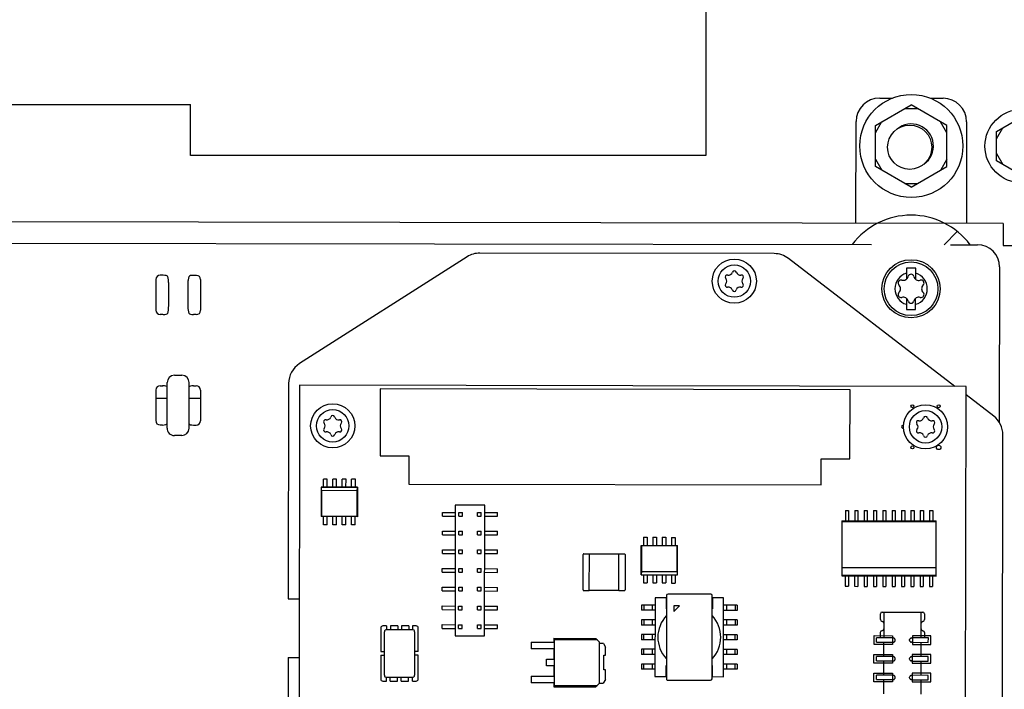
# Paper-space layout '177R0352_4_3' of a CAD drawing. Units: millimetres. Extents: x 0 to 864, y 0 to 559.
# Drawn here: x 282 to 302, y 443 to 457 of the extents above; entities that cross this region are included whole.
import ezdxf

# ---------------------------------------------------------------- set-up
doc = ezdxf.new("R2010")
doc.units = ezdxf.units.MM
doc.header["$LTSCALE"] = 47.498
doc.layers.get('0').update_dxf_attribs({"linetype": 'CONTINUOUS'})
for name, color, linetype in [('002___PRT_ALL_AXES', 7, 'CONTINUOUS'), ('2D_ITEMS', 7, 'CONTINUOUS'), ('ECAD_12SMX_B-12SMX_B____H02', 7, 'CONTINUOUS'), ('ECAD_CKF050057XXX25-CHIP______H', 7, 'CONTINUOUS'), ('ECAD_I_252_DPAC_123-SOLPST_X__H', 7, 'CONTINUOUS'), ('ECAD_I_SO20L-SO20_1_27_H2_7', 7, 'CONTINUOUS'), ('ECAD_I_SO8-SO8_1_27__H2_0', 7, 'CONTINUOUS'), ('ECAD_KF43-48_2V254-STIK_HUN__H8', 7, 'CONTINUOUS'), ('ECAD_KM14_2V254-LAB_UDEN_PASTA', 7, 'CONTINUOUS'), ('ECAD_KM44_2H254-ODD_I_254_H9_0', 7, 'CONTINUOUS'), ('ECAD_TRF_130B5752-TRAFO_____H5', 7, 'CONTINUOUS'), ('ROUNDS', 7, 'CONTINUOUS')]:
    doc.layers.add(name, color=color, linetype=linetype)

psp = doc.layouts.new('177R0352_4_3')

# ---------------------------------------------------------------- linework, layer by layer
at = {"color": 3, "linetype": 'CONTINUOUS'}
for p, q in [((280.212, 455.311), (285.102, 455.311)), ((285.102, 454.276), (285.102, 455.311)), ((299.14, 455.443), (299.402, 455.443)), ((300.172, 455.441), (300.43, 455.441)), ((298.656, 452.894), (298.659, 454.964)), ((300.909, 454.96), (300.906, 452.89)), ((295.602, 454.276), (285.102, 454.276)), ((301.656, 452.889), (269.406, 452.942)), ((301.656, 452.889), (301.655, 452.439)), ((301.655, 452.439), (301.88, 452.439)), ((287.093, 445.24), (287.318, 445.24)), ((287.091, 444.04), (287.089, 442.42)), ((287.091, 444.04), (287.316, 444.04))]:
    psp.add_line(p, q, dxfattribs=at)
at = {"color": 7, "linetype": 'CONTINUOUS'}
for p, q in [((299.056, 454.888), (299.784, 455.307)), ((300.511, 454.886), (299.784, 455.307)), ((299.654, 455.232), (299.914, 455.232)), ((301.518, 454.763), (302.034, 455.06)), ((299.056, 454.738), (299.186, 454.963)), ((299.056, 454.048), (299.056, 454.888)), ((300.511, 454.736), (300.382, 454.961)), ((300.511, 454.046), (300.511, 454.886)), ((301.517, 454.167), (301.518, 454.763)), ((301.518, 454.613), (301.648, 454.838)), ((301.517, 454.317), (301.647, 454.092)), ((299.056, 454.198), (299.185, 453.973)), ((299.783, 453.627), (299.056, 454.048)), ((299.783, 453.627), (300.511, 454.046)), ((300.511, 454.196), (300.381, 453.971)), ((302.033, 453.869), (301.517, 454.167)), ((299.653, 453.702), (299.913, 453.702)), ((299.685, 451.977), (299.685, 451.751)), ((299.873, 451.977), (299.685, 451.977)), ((299.873, 451.751), (299.873, 451.977)), ((299.685, 451.363), (299.685, 451.137)), ((299.872, 451.137), (299.872, 451.363)), ((299.685, 451.137), (299.872, 451.137)), ((287.326, 449.59), (287.314, 442.42)), ((300.901, 449.568), (287.326, 449.59)), ((300.862, 426.018), (300.901, 449.568)), ((284.625, 449.323), (284.395, 449.323)), ((285.305, 449.322), (285.075, 449.322))]:
    psp.add_line(p, q, dxfattribs=at)
at = {"color": 2, "linetype": 'CONTINUOUS'}
psp.add_line((300.452, 452.456), (300.721, 452.724), dxfattribs=at)
at = {"color": 7, "linetype": 'CONTINUOUS'}
for centre, radius in [((299.784, 454.467), 1.05), ((302.034, 454.465), 0.75), ((296.179, 451.713), 0.33), ((299.779, 451.557), 0.593), ((299.779, 451.557), 0.547), ((287.999, 448.764), 0.33), ((300.074, 448.744), 0.33), ((299.808, 449.163), 0.0305), ((300.342, 449.163), 0.0305), ((299.807, 448.325), 0.0305), ((300.34, 448.324), 0.0457)]:
    psp.add_circle(centre, radius, dxfattribs=at)
at = {"color": 3, "linetype": 'CONTINUOUS'}
for centre, start, end in [((299.139, 454.963), 89.9064, 179.9064), ((300.429, 454.961), 359.9064, 89.9064)]:
    psp.add_arc(centre, 0.48, start, end, dxfattribs=at)
at = {"color": 7, "linetype": 'CONTINUOUS'}
for centre, radius, start, end in [((299.784, 454.467), 0.45, 304.8824, 130.28), ((299.779, 451.557), 1.5, 36.7851, 143.0278), ((296.034, 451.797), 0.042, 76.1708, 223.7109), ((296.063, 451.915), 0.0794, 256.1708, 343.7109), ((296.179, 451.881), 0.042, 16.1708, 163.7109), ((296.296, 451.915), 0.0794, 196.1708, 283.7109), ((296.325, 451.797), 0.042, 316.1708, 103.7109), ((299.779, 451.557), 0.33, 106.4454, 253.4364), ((299.779, 451.794), 0.0592, 13.5745, 166.3073), ((299.779, 451.557), 0.33, 286.4454, 73.4364), ((296.033, 451.629), 0.042, 136.1708, 283.7109), ((295.946, 451.713), 0.0794, 316.1708, 43.7109), ((296.324, 451.629), 0.042, 256.1708, 43.7109), ((296.412, 451.713), 0.0794, 136.1708, 223.7109), ((299.574, 451.676), 0.0592, 73.5745, 226.3073), ((299.62, 451.833), 0.104, 253.5745, 346.3073), ((299.938, 451.832), 0.104, 193.5745, 286.3073), ((299.984, 451.675), 0.0592, 313.5745, 106.3073), ((296.062, 451.511), 0.0794, 16.1708, 103.7109), ((296.179, 451.545), 0.042, 196.1708, 343.7109), ((296.295, 451.511), 0.0794, 76.1708, 163.7109), ((299.573, 451.439), 0.0592, 133.5745, 286.3073), ((299.461, 451.557), 0.104, 313.5745, 46.3073), ((299.984, 451.438), 0.0592, 253.5745, 46.3073), ((300.097, 451.557), 0.104, 133.5745, 226.3073), ((299.619, 451.282), 0.104, 13.5745, 106.3073), ((299.779, 451.32), 0.0592, 193.5745, 346.3073), ((299.938, 451.281), 0.104, 73.5745, 166.3073), ((287.854, 448.848), 0.042, 76.1708, 223.7109), ((287.883, 448.966), 0.0794, 256.1708, 343.7109), ((287.999, 448.932), 0.042, 16.1708, 163.7109), ((288.116, 448.965), 0.0794, 196.1708, 283.7109), ((288.145, 448.848), 0.042, 316.1708, 103.7109), ((299.929, 448.828), 0.042, 76.1708, 223.7109), ((299.958, 448.946), 0.0794, 256.1708, 343.7109), ((300.074, 448.912), 0.042, 16.1708, 163.7109), ((300.191, 448.946), 0.0794, 196.1708, 283.7109), ((300.22, 448.828), 0.042, 316.1708, 103.7109), ((287.854, 448.68), 0.042, 136.1708, 283.7109), ((287.766, 448.764), 0.0794, 316.1708, 43.7109), ((287.882, 448.562), 0.0794, 16.1708, 103.7109), ((288.116, 448.562), 0.0794, 76.1708, 163.7109), ((288.145, 448.68), 0.042, 256.1708, 43.7109), ((288.232, 448.763), 0.0794, 136.1708, 223.7109), ((299.617, 448.745), 0.0305, 71.5231, 288.2768), ((299.929, 448.66), 0.042, 136.1708, 283.7109), ((299.841, 448.744), 0.0794, 316.1708, 43.7109), ((300.22, 448.66), 0.042, 256.1708, 43.7109), ((300.307, 448.744), 0.0794, 136.1708, 223.7109), ((287.999, 448.596), 0.042, 196.1708, 343.7109), ((299.957, 448.542), 0.0794, 16.1708, 103.7109), ((300.074, 448.576), 0.042, 196.1708, 343.7109), ((300.191, 448.542), 0.0794, 76.1708, 163.7109)]:
    psp.add_arc(centre, radius, start, end, dxfattribs=at)
at = {"layer": '002___PRT_ALL_AXES', "color": 7, "linetype": 'CONTINUOUS'}
psp.add_circle((299.751, 454.441), 0.45, dxfattribs=at)
at = {"layer": '2D_ITEMS', "color": 7, "linetype": 'CONTINUOUS'}
for p, q in [((272.234, 452.502), (298.976, 452.458)), ((300.584, 452.456), (301.13, 452.455)), ((301.58, 452.004), (301.574, 448.831)), ((284.399, 451.744), (284.398, 451.12)), ((284.544, 451.832), (284.487, 451.832)), ((284.634, 451.809), (284.647, 451.74)), ((284.653, 451.634), (284.652, 451.229)), ((285.061, 451.74), (285.075, 451.809)), ((285.222, 451.831), (285.165, 451.831)), ((285.309, 451.743), (285.308, 451.118)), ((285.055, 451.229), (285.055, 451.633)), ((284.646, 451.123), (284.632, 451.054)), ((285.073, 451.053), (285.06, 451.122)), ((284.542, 451.031), (284.485, 451.031)), ((285.221, 451.03), (285.163, 451.03)), ((284.624, 448.717), (284.626, 449.647)), ((284.776, 449.796), (284.926, 449.796)), ((285.074, 448.716), (285.076, 449.646)), ((284.396, 449.494), (284.395, 448.87)), ((284.483, 449.582), (284.536, 449.582)), ((285.166, 449.581), (285.218, 449.581)), ((285.305, 449.493), (285.304, 448.868)), ((284.482, 448.781), (284.534, 448.781)), ((285.164, 448.78), (285.217, 448.78)), ((284.924, 448.566), (284.774, 448.566))]:
    psp.add_line(p, q, dxfattribs=at)
for centre, radius, start, end in [((301.13, 452.005), 0.45, 359.9064, 89.9064), ((284.776, 449.646), 0.15, 89.9064, 179.9064), ((284.926, 449.646), 0.15, 359.9064, 89.9064), ((284.774, 448.716), 0.15, 179.9064, 269.9064), ((284.924, 448.716), 0.15, 269.9064, 359.9064)]:
    psp.add_arc(centre, radius, start, end, dxfattribs=at)
for centre, major_axis, ratio, start_param, end_param in [((284.491, 451.739), (-0.059, 0.0746), 0.946189, -0.643875, 0.873083), ((284.544, 451.808), (0.09, -0.0001), 0.267949, 6.335545, 7.853982), ((285.165, 451.807), (0.09, -0.0001), 0.267949, 7.853982, 9.372418), ((285.217, 451.738), (0.0592, 0.0744), 0.946189, -0.873083, 0.643875), ((284.49, 451.125), (0.0592, 0.0744), 0.946189, -4.014676, -2.497717), ((284.543, 451.055), (0.09, -0.0001), 0.267949, 4.712389, 6.230825), ((285.163, 451.054), (0.09, -0.0001), 0.267949, 3.193953, 4.712389), ((285.216, 451.123), (-0.059, 0.0746), 0.946189, -3.785468, -2.268509), ((284.488, 449.489), (-0.059, 0.0746), 0.946189, -0.643875, 0.873083), ((284.535, 449.558), (0.09, -0.0001), 0.267949, 0, 1.570796), ((285.165, 449.557), (0.09, -0.0001), 0.267949, 1.570796, 3.141593), ((285.213, 449.488), (0.0592, 0.0744), 0.946189, -0.873083, 0.643875), ((284.487, 448.875), (0.0592, 0.0744), 0.946189, -4.014676, -2.497717), ((285.212, 448.873), (-0.059, 0.0746), 0.946189, -3.785468, -2.268509), ((284.534, 448.805), (0.09, -0.0001), 0.267949, -1.570796, 0), ((285.164, 448.804), (0.09, -0.0001), 0.267949, 3.141593, 4.712389)]:
    psp.add_ellipse(centre, major_axis=major_axis, ratio=ratio, start_param=start_param, end_param=end_param, dxfattribs=at)
for points, knots in [([(284.647, 451.74), (284.648, 451.735), (284.651, 451.698), (284.652, 451.662), (284.653, 451.632)], [0, 0, 0, 0, 0.157466, 1, 1, 1, 1]), ([(285.055, 451.631), (285.055, 451.642), (285.057, 451.678), (285.056, 451.715), (285.061, 451.74)], [0, 0, 0, 0, 0.307717, 1, 1, 1, 1]), ([(284.652, 451.231), (284.652, 451.22), (284.65, 451.184), (284.651, 451.148), (284.646, 451.123)], [0, 0, 0, 0, 0.307717, 1, 1, 1, 1]), ([(285.06, 451.122), (285.059, 451.128), (285.056, 451.164), (285.055, 451.2), (285.054, 451.231)], [0, 0, 0, 0, 0.157466, 1, 1, 1, 1])]:
    psp.add_open_spline(points, degree=3, knots=knots, dxfattribs=at)
at = {"layer": 'ECAD_12SMX_B-12SMX_B____H02', "color": 7, "linetype": 'CONTINUOUS'}
for p, q in [((288.978, 444.643), (288.977, 444.163)), ((289.098, 444.688), (289.023, 444.688)), ((289.098, 444.688), (289.098, 444.613)), ((289.173, 444.688), (289.173, 444.613)), ((289.323, 444.688), (289.173, 444.688)), ((289.323, 444.688), (289.323, 444.613)), ((289.398, 444.687), (289.398, 444.612)), ((289.548, 444.687), (289.398, 444.687)), ((289.548, 444.687), (289.548, 444.612)), ((289.623, 444.687), (289.623, 444.612)), ((289.698, 444.687), (289.623, 444.687)), ((289.742, 444.162), (289.743, 444.642)), ((289.051, 443.683), (289.053, 444.568)), ((289.098, 444.613), (289.623, 444.612)), ((289.668, 444.567), (289.666, 443.682)), ((288.977, 444.088), (288.976, 443.608)), ((288.977, 444.163), (289.052, 444.163)), ((288.977, 444.088), (289.052, 444.088)), ((289.742, 444.162), (289.667, 444.162)), ((289.742, 444.087), (289.667, 444.087)), ((289.741, 443.607), (289.742, 444.087)), ((289.096, 443.563), (289.096, 443.638)), ((289.621, 443.637), (289.096, 443.638)), ((289.171, 443.563), (289.171, 443.638)), ((289.321, 443.563), (289.321, 443.638)), ((289.396, 443.562), (289.396, 443.637)), ((289.546, 443.562), (289.546, 443.637)), ((289.621, 443.562), (289.621, 443.637)), ((289.021, 443.563), (289.096, 443.563)), ((289.171, 443.563), (289.321, 443.563)), ((289.396, 443.562), (289.546, 443.562)), ((289.621, 443.562), (289.696, 443.562))]:
    psp.add_line(p, q, dxfattribs=at)
for centre, start, end in [((289.023, 444.643), 89.9064, 179.9064), ((289.698, 444.642), 359.9064, 89.9064), ((289.098, 444.568), 89.9064, 179.9064), ((289.623, 444.567), 359.9064, 89.9064), ((289.096, 443.683), 179.9064, 269.9064), ((289.621, 443.682), 269.9064, 359.9064), ((289.021, 443.608), 179.9064, 269.9064), ((289.696, 443.607), 269.9064, 359.9064)]:
    psp.add_arc(centre, 0.045, start, end, dxfattribs=at)
at = {"layer": 'ECAD_CKF050057XXX25-CHIP______H', "color": 7, "linetype": 'CONTINUOUS'}
for p, q in [((293.099, 445.422), (293.1, 446.142)), ((293.115, 446.157), (293.228, 446.156)), ((293.226, 445.406), (293.228, 446.156)), ((293.828, 446.148), (293.228, 446.149)), ((293.826, 445.406), (293.828, 446.155)), ((293.828, 446.155), (293.94, 446.155)), ((293.955, 446.14), (293.954, 445.42)), ((293.114, 445.407), (293.226, 445.406)), ((293.226, 445.414), (293.826, 445.413)), ((293.826, 445.406), (293.939, 445.405))]:
    psp.add_line(p, q, dxfattribs=at)
for centre, start, end in [((293.115, 446.142), 89.9064, 179.9064), ((293.94, 446.14), 359.9064, 89.9064), ((293.114, 445.422), 179.9064, 269.9064), ((293.939, 445.42), 269.9064, 359.9064)]:
    psp.add_arc(centre, 0.015, start, end, dxfattribs=at)
at = {"layer": 'ECAD_I_252_DPAC_123-SOLPST_X__H', "color": 7, "linetype": 'CONTINUOUS'}
for p, q in [((292.506, 444.435), (292.506, 444.352)), ((292.506, 444.435), (293.361, 444.433)), ((292.513, 444.405), (292.512, 444.435)), ((293.436, 444.358), (293.361, 444.433)), ((292.041, 444.353), (292.041, 444.218)), ((292.041, 444.353), (292.509, 444.352)), ((292.509, 444.217), (292.041, 444.218)), ((292.506, 444.217), (292.505, 444.007)), ((292.509, 444.352), (292.509, 444.217)), ((292.513, 444.405), (292.511, 443.475)), ((293.391, 444.403), (292.513, 444.405)), ((293.435, 443.518), (293.436, 444.358)), ((293.513, 444.331), (293.436, 444.331)), ((293.513, 444.331), (293.556, 444.256)), ((293.556, 444.088), (293.556, 444.256)), ((293.518, 443.788), (293.518, 444.088)), ((293.518, 444.088), (293.556, 444.088)), ((292.355, 443.873), (292.355, 444.008)), ((292.355, 444.008), (292.509, 444.007)), ((292.508, 443.872), (292.355, 443.873)), ((292.505, 443.872), (292.505, 443.662)), ((292.509, 444.007), (292.508, 443.872)), ((292.04, 443.663), (292.04, 443.528)), ((292.04, 443.663), (292.508, 443.662)), ((292.508, 443.662), (292.508, 443.527)), ((293.555, 443.788), (293.518, 443.788)), ((293.555, 443.596), (293.555, 443.788)), ((292.508, 443.527), (292.04, 443.528)), ((292.505, 443.527), (292.504, 443.445)), ((292.504, 443.445), (293.359, 443.443)), ((292.511, 443.475), (292.51, 443.445)), ((292.511, 443.475), (293.39, 443.473)), ((293.435, 443.518), (293.359, 443.443)), ((293.435, 443.521), (293.511, 443.521)), ((293.555, 443.596), (293.511, 443.521))]:
    psp.add_line(p, q, dxfattribs=at)
at = {"layer": 'ECAD_I_SO20L-SO20_1_27_H2_7', "color": 7, "linetype": 'CONTINUOUS'}
for p, q in [((298.442, 447.039), (298.442, 446.829)), ((298.442, 447.039), (298.506, 447.039)), ((298.506, 447.039), (298.506, 446.829)), ((298.633, 447.039), (298.632, 446.829)), ((298.633, 447.039), (298.696, 447.038)), ((298.696, 447.038), (298.696, 446.828)), ((298.823, 447.038), (298.823, 446.828)), ((298.823, 447.038), (298.887, 447.038)), ((298.887, 447.038), (298.887, 446.828)), ((299.014, 447.038), (299.013, 446.828)), ((299.014, 447.038), (299.077, 447.038)), ((299.077, 447.038), (299.077, 446.828)), ((299.204, 447.038), (299.204, 446.828)), ((299.204, 447.038), (299.268, 447.038)), ((299.268, 447.038), (299.268, 446.828)), ((299.395, 447.037), (299.394, 446.827)), ((299.395, 447.037), (299.458, 447.037)), ((299.458, 447.037), (299.458, 446.827)), ((299.585, 447.037), (299.585, 446.827)), ((299.585, 447.037), (299.649, 447.037)), ((299.649, 447.037), (299.649, 446.827)), ((299.776, 447.037), (299.775, 446.827)), ((299.776, 447.037), (299.839, 447.037)), ((299.839, 447.037), (299.839, 446.827)), ((299.966, 447.036), (299.966, 446.826)), ((299.966, 447.036), (300.03, 447.036)), ((300.03, 447.036), (300.03, 446.826)), ((300.157, 447.036), (300.156, 446.826)), ((300.157, 447.036), (300.22, 447.036)), ((300.22, 447.036), (300.22, 446.826)), ((298.371, 446.829), (298.369, 445.704)), ((298.371, 446.829), (300.291, 446.826)), ((300.289, 445.701), (300.291, 446.826)), ((298.371, 446.812), (300.291, 446.809)), ((300.289, 445.868), (298.369, 445.871)), ((298.369, 445.721), (300.289, 445.718)), ((298.369, 445.704), (300.289, 445.701)), ((298.44, 445.704), (298.44, 445.494)), ((298.504, 445.704), (298.503, 445.494)), ((298.63, 445.704), (298.63, 445.494)), ((298.694, 445.703), (298.694, 445.493)), ((298.821, 445.703), (298.821, 445.493)), ((298.885, 445.703), (298.884, 445.493)), ((299.011, 445.703), (299.011, 445.493)), ((299.075, 445.703), (299.075, 445.493)), ((299.202, 445.703), (299.202, 445.493)), ((299.266, 445.703), (299.265, 445.493)), ((299.392, 445.702), (299.392, 445.492)), ((299.456, 445.702), (299.456, 445.492)), ((299.583, 445.702), (299.583, 445.492)), ((299.647, 445.702), (299.646, 445.492)), ((299.773, 445.702), (299.773, 445.492)), ((299.837, 445.702), (299.837, 445.492)), ((299.964, 445.701), (299.964, 445.491)), ((300.028, 445.701), (300.027, 445.491)), ((300.154, 445.701), (300.154, 445.491)), ((300.218, 445.701), (300.218, 445.491)), ((298.44, 445.494), (298.503, 445.494)), ((298.63, 445.494), (298.694, 445.493)), ((298.821, 445.493), (298.884, 445.493)), ((299.011, 445.493), (299.075, 445.493)), ((299.202, 445.493), (299.265, 445.493)), ((299.392, 445.492), (299.456, 445.492)), ((299.583, 445.492), (299.646, 445.492)), ((299.773, 445.492), (299.837, 445.492)), ((299.964, 445.491), (300.027, 445.491)), ((300.154, 445.491), (300.218, 445.491))]:
    psp.add_line(p, q, dxfattribs=at)
at = {"layer": 'ECAD_I_SO8-SO8_1_27__H2_0', "color": 7, "linetype": 'CONTINUOUS'}
for p, q in [((287.812, 447.513), (287.812, 447.678)), ((287.889, 447.678), (287.812, 447.678)), ((287.888, 447.513), (287.889, 447.678)), ((288.002, 447.512), (288.003, 447.677)), ((288.079, 447.677), (288.003, 447.677)), ((288.079, 447.512), (288.079, 447.677)), ((288.193, 447.512), (288.193, 447.677)), ((288.27, 447.677), (288.193, 447.677)), ((288.269, 447.512), (288.27, 447.677)), ((288.383, 447.512), (288.384, 447.677)), ((288.46, 447.677), (288.384, 447.677)), ((288.46, 447.512), (288.46, 447.677)), ((287.765, 447.513), (287.764, 446.913)), ((287.765, 447.513), (287.769, 447.509)), ((288.507, 447.512), (287.765, 447.513)), ((287.774, 447.443), (287.769, 447.509)), ((288.503, 447.507), (287.769, 447.509)), ((287.774, 447.443), (287.773, 446.922)), ((288.498, 447.442), (287.774, 447.443)), ((288.497, 446.921), (288.498, 447.442)), ((288.498, 447.442), (288.503, 447.507)), ((288.507, 447.512), (288.503, 447.507)), ((288.507, 447.512), (288.506, 446.912)), ((287.764, 446.913), (287.773, 446.922)), ((288.506, 446.912), (287.764, 446.913)), ((287.773, 446.922), (288.497, 446.921)), ((287.811, 446.748), (287.811, 446.913)), ((287.887, 446.748), (287.887, 446.913)), ((288.001, 446.747), (288.001, 446.912)), ((288.078, 446.747), (288.078, 446.912)), ((288.192, 446.747), (288.192, 446.912)), ((288.268, 446.747), (288.268, 446.912)), ((288.382, 446.747), (288.382, 446.912)), ((288.459, 446.747), (288.459, 446.912)), ((288.506, 446.912), (288.497, 446.921)), ((287.887, 446.748), (287.811, 446.748)), ((288.078, 446.747), (288.001, 446.747)), ((288.268, 446.747), (288.192, 446.747)), ((288.459, 446.747), (288.382, 446.747)), ((294.328, 446.492), (294.328, 446.327)), ((294.328, 446.492), (294.405, 446.492)), ((294.405, 446.492), (294.404, 446.327)), ((294.519, 446.492), (294.518, 446.327)), ((294.519, 446.492), (294.595, 446.492)), ((294.595, 446.492), (294.595, 446.327)), ((294.709, 446.492), (294.709, 446.327)), ((294.709, 446.492), (294.786, 446.492)), ((294.786, 446.492), (294.785, 446.327)), ((294.9, 446.491), (294.899, 446.326)), ((294.9, 446.491), (294.976, 446.491)), ((294.976, 446.491), (294.976, 446.326)), ((294.28, 445.727), (294.281, 446.327)), ((294.281, 446.327), (294.29, 446.318)), ((294.281, 446.327), (295.023, 446.326)), ((294.29, 446.318), (294.289, 445.797)), ((295.014, 446.317), (294.29, 446.318)), ((295.013, 445.796), (295.014, 446.317)), ((295.023, 446.326), (295.014, 446.317)), ((295.022, 445.726), (295.023, 446.326)), ((294.28, 445.727), (294.284, 445.732)), ((294.28, 445.727), (295.022, 445.726)), ((294.289, 445.797), (294.284, 445.732)), ((294.284, 445.732), (295.018, 445.73)), ((294.289, 445.797), (295.013, 445.796)), ((294.327, 445.727), (294.327, 445.562)), ((294.403, 445.727), (294.403, 445.562)), ((294.517, 445.727), (294.517, 445.562)), ((294.594, 445.727), (294.594, 445.562)), ((294.708, 445.727), (294.708, 445.562)), ((294.784, 445.727), (294.784, 445.562)), ((294.898, 445.726), (294.898, 445.561)), ((294.975, 445.726), (294.975, 445.561)), ((295.013, 445.796), (295.018, 445.73)), ((295.022, 445.726), (295.018, 445.73)), ((294.327, 445.562), (294.403, 445.562)), ((294.517, 445.562), (294.594, 445.562)), ((294.708, 445.562), (294.784, 445.562)), ((294.898, 445.561), (294.975, 445.561))]:
    psp.add_line(p, q, dxfattribs=at)
at = {"layer": 'ECAD_KF43-48_2V254-STIK_HUN__H8', "color": 7, "linetype": 'CONTINUOUS'}
for p, q in [((299.153, 444.932), (299.153, 444.816)), ((299.191, 444.969), (300.016, 444.968)), ((299.222, 444.969), (299.222, 444.443)), ((299.984, 444.441), (299.984, 444.968)), ((300.053, 444.93), (300.053, 444.815)), ((299.025, 444.308), (299.025, 444.488)), ((299.025, 444.488), (299.4, 444.487)), ((299.074, 444.353), (299.075, 444.443)), ((299.412, 444.442), (299.075, 444.443)), ((299.153, 444.551), (299.153, 444.443)), ((299.4, 444.487), (299.4, 444.307)), ((300.131, 444.441), (299.793, 444.442)), ((299.805, 444.487), (299.805, 444.307)), ((300.18, 444.486), (299.805, 444.487)), ((300.053, 444.55), (300.053, 444.441)), ((300.13, 444.351), (300.131, 444.441)), ((300.18, 444.306), (300.18, 444.486)), ((299.4, 444.307), (299.025, 444.308)), ((299.074, 444.353), (299.412, 444.353)), ((299.221, 444.353), (299.221, 444.062)), ((299.793, 444.352), (300.13, 444.351)), ((299.805, 444.307), (300.18, 444.306)), ((299.983, 444.06), (299.983, 444.352)), ((299.024, 443.927), (299.024, 444.107)), ((299.024, 444.107), (299.399, 444.106)), ((299.074, 443.972), (299.074, 444.062)), ((299.411, 444.061), (299.074, 444.062)), ((299.399, 444.106), (299.399, 443.926)), ((300.13, 444.06), (299.792, 444.061)), ((299.804, 444.106), (299.804, 443.926)), ((300.179, 444.105), (299.804, 444.106)), ((300.13, 443.97), (300.13, 444.06)), ((300.179, 443.925), (300.179, 444.105)), ((299.399, 443.926), (299.024, 443.927)), ((299.074, 443.972), (299.411, 443.972)), ((299.221, 443.972), (299.22, 443.681)), ((299.792, 443.971), (300.13, 443.97)), ((299.804, 443.926), (300.179, 443.925)), ((299.982, 443.679), (299.983, 443.971)), ((299.024, 443.546), (299.024, 443.726)), ((299.024, 443.726), (299.399, 443.725)), ((299.073, 443.591), (299.073, 443.681)), ((299.411, 443.68), (299.073, 443.681)), ((299.399, 443.725), (299.399, 443.545)), ((300.129, 443.679), (299.792, 443.68)), ((299.804, 443.725), (299.804, 443.545)), ((300.179, 443.724), (299.804, 443.725)), ((300.129, 443.589), (300.129, 443.679)), ((300.179, 443.544), (300.179, 443.724)), ((299.399, 443.545), (299.024, 443.546)), ((299.073, 443.591), (299.411, 443.591)), ((299.22, 443.591), (299.22, 443.3)), ((299.792, 443.59), (300.129, 443.589)), ((299.804, 443.545), (300.179, 443.544)), ((299.982, 443.298), (299.982, 443.59))]:
    psp.add_line(p, q, dxfattribs=at)
for centre, radius, start, end in [((299.191, 444.932), 0.0375, 89.9064, 179.9064), ((299.191, 444.816), 0.0375, 179.9064, 265.3179), ((300.016, 444.93), 0.0375, 359.9064, 89.9064), ((299.184, 444.626), 0.0375, 274.495, 359.9064), ((299.185, 444.741), 0.0375, 359.9064, 85.3179), ((300.022, 444.74), 0.0375, 94.495, 179.9064), ((300.021, 444.624), 0.0375, 179.9064, 265.3179), ((300.016, 444.815), 0.0375, 274.495, 359.9064), ((299.19, 444.551), 0.0375, 94.495, 179.9064), ((299.413, 444.398), 0.0439, 67.418, 73.4782), ((299.413, 444.399), 0.043, 47.578, 56.9796), ((299.409, 444.396), 0.0477, 24.5169, 31.4898), ((299.795, 444.395), 0.0477, 148.323, 155.296), ((299.792, 444.399), 0.043, 122.8332, 132.2349), ((299.792, 444.398), 0.0439, 106.3347, 112.3948), ((300.015, 444.55), 0.0375, 359.9064, 85.3179), ((299.413, 444.397), 0.044, 286.2473, 291.836), ((299.413, 444.396), 0.043, 302.2222, 312.4427), ((299.409, 444.399), 0.0477, 328.0988, 335.452), ((299.795, 444.398), 0.0477, 204.3609, 211.7141), ((299.792, 444.395), 0.043, 227.3701, 237.5907), ((299.792, 444.396), 0.044, 247.9769, 253.5656), ((299.412, 444.017), 0.0439, 67.418, 73.4782), ((299.412, 444.018), 0.043, 47.578, 56.9796), ((299.409, 444.015), 0.0477, 24.5169, 31.4898), ((299.795, 444.014), 0.0477, 148.323, 155.296), ((299.791, 444.018), 0.043, 122.8332, 132.2349), ((299.792, 444.017), 0.0439, 106.3347, 112.3948), ((299.412, 444.016), 0.044, 286.2473, 291.836), ((299.412, 444.015), 0.043, 302.2222, 312.4427), ((299.409, 444.018), 0.0477, 328.0988, 335.452), ((299.795, 444.017), 0.0477, 204.3609, 211.7141), ((299.791, 444.014), 0.043, 227.3701, 237.5907), ((299.792, 444.015), 0.044, 247.9769, 253.5656), ((299.412, 443.636), 0.0439, 67.418, 73.4782), ((299.412, 443.637), 0.043, 47.578, 56.9796), ((299.408, 443.634), 0.0477, 24.5169, 31.4898), ((299.408, 443.637), 0.0477, 328.0988, 335.452), ((299.794, 443.633), 0.0477, 148.323, 155.296), ((299.794, 443.636), 0.0477, 204.3609, 211.7141), ((299.791, 443.637), 0.043, 122.8332, 132.2349), ((299.791, 443.636), 0.0439, 106.3347, 112.3948), ((299.412, 443.635), 0.044, 286.2473, 291.836), ((299.412, 443.634), 0.043, 302.2222, 312.4427), ((299.791, 443.633), 0.043, 227.3701, 237.5907), ((299.791, 443.634), 0.044, 247.9769, 253.5656)]:
    psp.add_arc(centre, radius, start, end, dxfattribs=at)
for points in [[(299.425, 444.44), (299.421, 444.442), (299.416, 444.442), (299.412, 444.442)], [(299.436, 444.435), (299.433, 444.438), (299.429, 444.439), (299.425, 444.44)], [(299.45, 444.421), (299.448, 444.425), (299.445, 444.428), (299.442, 444.431)], [(299.457, 444.397), (299.457, 444.404), (299.455, 444.41), (299.453, 444.416)], [(299.748, 444.397), (299.748, 444.403), (299.749, 444.41), (299.752, 444.415)], [(299.755, 444.42), (299.757, 444.424), (299.76, 444.428), (299.763, 444.43)], [(299.769, 444.435), (299.772, 444.437), (299.776, 444.439), (299.78, 444.44)], [(299.78, 444.44), (299.784, 444.441), (299.789, 444.442), (299.793, 444.442)], [(299.412, 444.353), (299.416, 444.353), (299.421, 444.353), (299.425, 444.355)], [(299.425, 444.355), (299.429, 444.356), (299.432, 444.357), (299.436, 444.359)], [(299.442, 444.364), (299.445, 444.367), (299.448, 444.37), (299.45, 444.374)], [(299.453, 444.379), (299.455, 444.385), (299.457, 444.391), (299.457, 444.397)], [(299.752, 444.379), (299.749, 444.384), (299.748, 444.391), (299.748, 444.397)], [(299.763, 444.363), (299.76, 444.366), (299.757, 444.37), (299.755, 444.373)], [(299.78, 444.354), (299.776, 444.355), (299.772, 444.357), (299.769, 444.359)], [(299.793, 444.352), (299.788, 444.352), (299.784, 444.353), (299.78, 444.354)], [(299.425, 444.059), (299.42, 444.061), (299.416, 444.061), (299.411, 444.061)], [(299.436, 444.054), (299.432, 444.057), (299.429, 444.058), (299.425, 444.059)], [(299.45, 444.04), (299.447, 444.044), (299.444, 444.047), (299.441, 444.05)], [(299.456, 444.016), (299.456, 444.023), (299.455, 444.029), (299.452, 444.035)], [(299.452, 443.998), (299.455, 444.004), (299.456, 444.01), (299.456, 444.016)], [(299.747, 444.016), (299.747, 444.022), (299.749, 444.029), (299.752, 444.034)], [(299.751, 443.998), (299.749, 444.003), (299.747, 444.01), (299.747, 444.016)], [(299.754, 444.039), (299.757, 444.043), (299.759, 444.047), (299.763, 444.049)], [(299.768, 444.054), (299.772, 444.056), (299.775, 444.058), (299.779, 444.059)], [(299.779, 444.059), (299.783, 444.06), (299.788, 444.061), (299.792, 444.061)], [(299.411, 443.972), (299.416, 443.972), (299.42, 443.972), (299.424, 443.974)], [(299.424, 443.974), (299.428, 443.975), (299.432, 443.976), (299.435, 443.978)], [(299.441, 443.983), (299.444, 443.986), (299.447, 443.989), (299.449, 443.993)], [(299.762, 443.982), (299.759, 443.985), (299.756, 443.989), (299.754, 443.992)], [(299.779, 443.973), (299.775, 443.974), (299.772, 443.976), (299.768, 443.978)], [(299.792, 443.971), (299.788, 443.971), (299.783, 443.972), (299.779, 443.973)], [(299.424, 443.678), (299.42, 443.68), (299.415, 443.68), (299.411, 443.68)], [(299.435, 443.673), (299.432, 443.676), (299.428, 443.677), (299.424, 443.678)], [(299.449, 443.659), (299.447, 443.663), (299.444, 443.666), (299.441, 443.669)], [(299.456, 443.635), (299.456, 443.642), (299.454, 443.648), (299.452, 443.654)], [(299.452, 443.617), (299.454, 443.623), (299.456, 443.629), (299.456, 443.635)], [(299.747, 443.635), (299.747, 443.641), (299.748, 443.648), (299.751, 443.653)], [(299.751, 443.617), (299.748, 443.622), (299.747, 443.629), (299.747, 443.635)], [(299.754, 443.658), (299.756, 443.662), (299.759, 443.666), (299.762, 443.668)], [(299.768, 443.673), (299.771, 443.675), (299.775, 443.677), (299.779, 443.678)], [(299.779, 443.678), (299.783, 443.679), (299.787, 443.68), (299.792, 443.68)], [(299.411, 443.591), (299.415, 443.591), (299.42, 443.591), (299.424, 443.593)], [(299.424, 443.593), (299.428, 443.594), (299.431, 443.595), (299.435, 443.597)], [(299.441, 443.602), (299.444, 443.605), (299.446, 443.608), (299.449, 443.612)], [(299.762, 443.601), (299.759, 443.604), (299.756, 443.608), (299.754, 443.611)], [(299.778, 443.592), (299.775, 443.593), (299.771, 443.595), (299.768, 443.597)], [(299.792, 443.59), (299.787, 443.59), (299.783, 443.591), (299.778, 443.592)]]:
    psp.add_open_spline(points, degree=3, dxfattribs=at)
at = {"layer": 'ECAD_KM14_2V254-LAB_UDEN_PASTA', "color": 7, "linetype": 'CONTINUOUS'}
for p, q in [((290.496, 447.15), (290.491, 444.483)), ((291.096, 447.15), (290.496, 447.15)), ((291.091, 444.483), (291.096, 447.15)), ((290.233, 446.923), (290.233, 446.998)), ((290.233, 446.998), (290.496, 446.997)), ((290.233, 446.923), (290.495, 446.922)), ((290.567, 446.922), (290.568, 446.997)), ((290.567, 446.922), (290.642, 446.922)), ((290.568, 446.997), (290.643, 446.997)), ((290.642, 446.922), (290.643, 446.997)), ((290.948, 446.922), (290.949, 446.997)), ((290.948, 446.922), (291.023, 446.922)), ((290.949, 446.997), (291.024, 446.997)), ((291.023, 446.922), (291.024, 446.997)), ((291.095, 446.922), (291.358, 446.921)), ((291.096, 446.997), (291.358, 446.996)), ((291.358, 446.921), (291.358, 446.996)), ((290.232, 446.542), (290.232, 446.617)), ((290.232, 446.617), (290.495, 446.616)), ((290.232, 446.542), (290.495, 446.541)), ((290.567, 446.541), (290.567, 446.616)), ((290.567, 446.616), (290.642, 446.616)), ((290.567, 446.541), (290.642, 446.541)), ((290.642, 446.541), (290.642, 446.616)), ((290.948, 446.541), (290.948, 446.616)), ((290.948, 446.616), (291.023, 446.616)), ((290.948, 446.541), (291.023, 446.541)), ((291.023, 446.541), (291.023, 446.616)), ((291.095, 446.616), (291.357, 446.615)), ((291.095, 446.541), (291.357, 446.54)), ((291.357, 446.54), (291.357, 446.615)), ((290.232, 446.161), (290.232, 446.236)), ((290.232, 446.236), (290.494, 446.235)), ((290.566, 446.16), (290.566, 446.235)), ((290.566, 446.235), (290.641, 446.235)), ((290.641, 446.16), (290.641, 446.235)), ((290.947, 446.16), (290.947, 446.235)), ((290.947, 446.235), (291.022, 446.235)), ((291.022, 446.16), (291.022, 446.235)), ((291.094, 446.235), (291.357, 446.234)), ((291.357, 446.159), (291.357, 446.234)), ((290.232, 446.161), (290.494, 446.16)), ((290.566, 446.16), (290.641, 446.16)), ((290.947, 446.16), (291.022, 446.16)), ((291.094, 446.16), (291.357, 446.159)), ((290.231, 445.78), (290.231, 445.855)), ((290.231, 445.855), (290.494, 445.854)), ((290.566, 445.779), (290.566, 445.854)), ((290.566, 445.854), (290.641, 445.854)), ((290.641, 445.779), (290.641, 445.854)), ((290.947, 445.779), (290.947, 445.854)), ((290.947, 445.854), (291.022, 445.854)), ((291.022, 445.779), (291.022, 445.854)), ((291.094, 445.854), (291.356, 445.853)), ((291.356, 445.778), (291.356, 445.853)), ((290.231, 445.78), (290.494, 445.779)), ((290.566, 445.779), (290.641, 445.779)), ((290.947, 445.779), (291.022, 445.779)), ((291.094, 445.779), (291.356, 445.778)), ((290.23, 445.399), (290.231, 445.474)), ((290.231, 445.474), (290.493, 445.473)), ((290.565, 445.398), (290.565, 445.473)), ((290.565, 445.473), (290.64, 445.473)), ((290.64, 445.398), (290.64, 445.473)), ((290.946, 445.398), (290.946, 445.473)), ((290.946, 445.473), (291.021, 445.473)), ((291.021, 445.398), (291.021, 445.473)), ((291.093, 445.473), (291.356, 445.472)), ((291.355, 445.397), (291.356, 445.472)), ((290.23, 445.399), (290.493, 445.398)), ((290.565, 445.398), (290.64, 445.398)), ((290.946, 445.398), (291.021, 445.398)), ((291.093, 445.398), (291.355, 445.397)), ((290.23, 445.018), (290.23, 445.093)), ((290.23, 445.093), (290.492, 445.092)), ((290.23, 445.018), (290.492, 445.017)), ((290.564, 445.017), (290.564, 445.092)), ((290.564, 445.092), (290.639, 445.092)), ((290.564, 445.017), (290.639, 445.017)), ((290.639, 445.017), (290.639, 445.092)), ((290.945, 445.017), (290.945, 445.092)), ((290.945, 445.092), (291.02, 445.092)), ((290.945, 445.017), (291.02, 445.017)), ((291.02, 445.017), (291.02, 445.092)), ((291.092, 445.092), (291.355, 445.091)), ((291.092, 445.017), (291.355, 445.016)), ((291.355, 445.016), (291.355, 445.091)), ((290.229, 444.637), (290.229, 444.712)), ((290.229, 444.712), (290.492, 444.711)), ((290.229, 444.637), (290.492, 444.636)), ((290.564, 444.636), (290.564, 444.711)), ((290.564, 444.711), (290.639, 444.711)), ((290.564, 444.636), (290.639, 444.636)), ((290.639, 444.636), (290.639, 444.711)), ((290.945, 444.636), (290.945, 444.711)), ((290.945, 444.711), (291.02, 444.711)), ((290.945, 444.636), (291.02, 444.636)), ((291.02, 444.636), (291.02, 444.711)), ((291.092, 444.711), (291.354, 444.71)), ((291.092, 444.636), (291.354, 444.635)), ((291.354, 444.635), (291.354, 444.71)), ((290.491, 444.483), (291.091, 444.483))]:
    psp.add_line(p, q, dxfattribs=at)
at = {"layer": 'ECAD_KM44_2H254-ODD_I_254_H9_0', "color": 7, "linetype": 'CONTINUOUS'}
for p, q in [((288.966, 449.517), (288.964, 448.152)), ((298.536, 449.501), (288.966, 449.517)), ((298.534, 448.091), (298.536, 449.501)), ((288.964, 448.152), (289.549, 448.151)), ((289.549, 448.151), (289.548, 447.576)), ((297.948, 447.563), (297.949, 448.092)), ((297.949, 448.092), (298.534, 448.091)), ((289.548, 447.576), (297.948, 447.563))]:
    psp.add_line(p, q, dxfattribs=at)
at = {"layer": 'ECAD_TRF_130B5752-TRAFO_____H5', "color": 7, "linetype": 'CONTINUOUS'}
for p, q in [((294.566, 445.26), (294.563, 443.655)), ((294.791, 445.259), (294.566, 445.26)), ((294.791, 445.259), (294.791, 445.034)), ((294.799, 445.304), (294.796, 443.609)), ((295.699, 445.333), (294.829, 445.334)), ((295.726, 443.608), (295.729, 445.303)), ((295.736, 445.258), (295.736, 445.033)), ((295.961, 445.257), (295.736, 445.258)), ((295.958, 443.652), (295.961, 445.257)), ((294.288, 445.11), (294.288, 445.005)), ((294.566, 445.11), (294.288, 445.11)), ((294.333, 445.11), (294.333, 445.005)), ((294.507, 445.11), (294.507, 445.005)), ((294.791, 445.034), (294.798, 445.034)), ((294.948, 444.982), (295.061, 445.094)), ((294.948, 445.094), (294.948, 444.982)), ((295.061, 445.094), (294.948, 445.094)), ((295.728, 445.033), (295.736, 445.033)), ((296.238, 445.107), (295.961, 445.107)), ((296.019, 445.107), (296.019, 445.002)), ((296.193, 445.107), (296.193, 445.002)), ((296.238, 445.107), (296.238, 445.002)), ((294.566, 445.005), (294.288, 445.005)), ((296.238, 445.002), (295.961, 445.002)), ((294.288, 444.81), (294.288, 444.705)), ((294.565, 444.81), (294.288, 444.81)), ((294.565, 444.705), (294.288, 444.705)), ((294.333, 444.81), (294.333, 444.705)), ((294.507, 444.81), (294.507, 444.705)), ((296.238, 444.807), (295.96, 444.807)), ((296.238, 444.702), (295.96, 444.702)), ((296.019, 444.807), (296.019, 444.702)), ((296.193, 444.807), (296.193, 444.702)), ((296.238, 444.807), (296.238, 444.702)), ((294.287, 444.51), (294.287, 444.405)), ((294.565, 444.51), (294.287, 444.51)), ((294.332, 444.51), (294.332, 444.405)), ((294.506, 444.51), (294.506, 444.405)), ((296.237, 444.507), (295.96, 444.507)), ((296.018, 444.507), (296.018, 444.402)), ((296.192, 444.507), (296.192, 444.402)), ((296.237, 444.507), (296.237, 444.402)), ((294.565, 444.405), (294.287, 444.405)), ((296.237, 444.402), (295.96, 444.402)), ((294.287, 444.21), (294.287, 444.105)), ((294.564, 444.21), (294.287, 444.21)), ((294.564, 444.105), (294.287, 444.105)), ((294.332, 444.21), (294.332, 444.105)), ((294.506, 444.21), (294.506, 444.105)), ((296.237, 444.207), (295.959, 444.207)), ((296.237, 444.102), (295.959, 444.102)), ((296.018, 444.207), (296.018, 444.102)), ((296.192, 444.207), (296.192, 444.102)), ((296.237, 444.207), (296.237, 444.102)), ((294.286, 443.91), (294.286, 443.805)), ((294.564, 443.91), (294.286, 443.91)), ((294.331, 443.91), (294.331, 443.805)), ((294.505, 443.91), (294.505, 443.805)), ((294.788, 443.654), (294.789, 443.879)), ((294.796, 443.879), (294.789, 443.879)), ((295.734, 443.878), (295.726, 443.878)), ((295.733, 443.653), (295.734, 443.878)), ((296.236, 443.907), (295.959, 443.907)), ((296.017, 443.907), (296.017, 443.802)), ((296.191, 443.907), (296.191, 443.802)), ((296.236, 443.907), (296.236, 443.802)), ((294.564, 443.805), (294.286, 443.805)), ((294.563, 443.655), (294.788, 443.654)), ((295.733, 443.653), (295.958, 443.652)), ((296.236, 443.802), (295.959, 443.802)), ((294.826, 443.579), (295.696, 443.578))]:
    psp.add_line(p, q, dxfattribs=at)
for centre, radius, start, end in [((294.829, 445.304), 0.03, 89.9064, 179.9064), ((295.699, 445.303), 0.03, 359.9064, 89.9064), ((295.262, 444.456), 0.641, 136.3875, 223.4254), ((295.262, 444.456), 0.641, 316.3875, 43.4254), ((294.826, 443.609), 0.03, 179.9064, 269.9064), ((295.696, 443.608), 0.03, 269.9064, 359.9064)]:
    psp.add_arc(centre, radius, start, end, dxfattribs=at)
at = {"layer": 'ROUNDS', "color": 3, "linetype": 'CONTINUOUS'}
for p, q in [((295.602, 459.346), (295.602, 454.276)), ((296.992, 452.274), (290.995, 452.284)), ((290.737, 452.209), (287.323, 450.031)), ((300.672, 449.568), (297.284, 452.174)), ((287.101, 449.627), (287.093, 445.24)), ((301.462, 448.961), (300.9, 449.393)), ((301.605, 421.546), (301.649, 448.58))]:
    psp.add_line(p, q, dxfattribs=at)
at = {"layer": 'ROUNDS', "color": 7, "linetype": 'CONTINUOUS'}
for centre in [(296.179, 451.713), (287.999, 448.764), (300.074, 448.744)]:
    psp.add_circle(centre, 0.45, dxfattribs=at)
at = {"layer": 'ROUNDS', "color": 3, "linetype": 'CONTINUOUS'}
for centre, start, end in [((290.995, 451.804), 89.9064, 122.5257), ((296.991, 451.794), 52.4303, 89.9064), ((287.581, 449.627), 122.5257, 179.9064), ((301.169, 448.58), 359.9064, 52.4303)]:
    psp.add_arc(centre, 0.48, start, end, dxfattribs=at)

doc.saveas('drawing.dxf')
